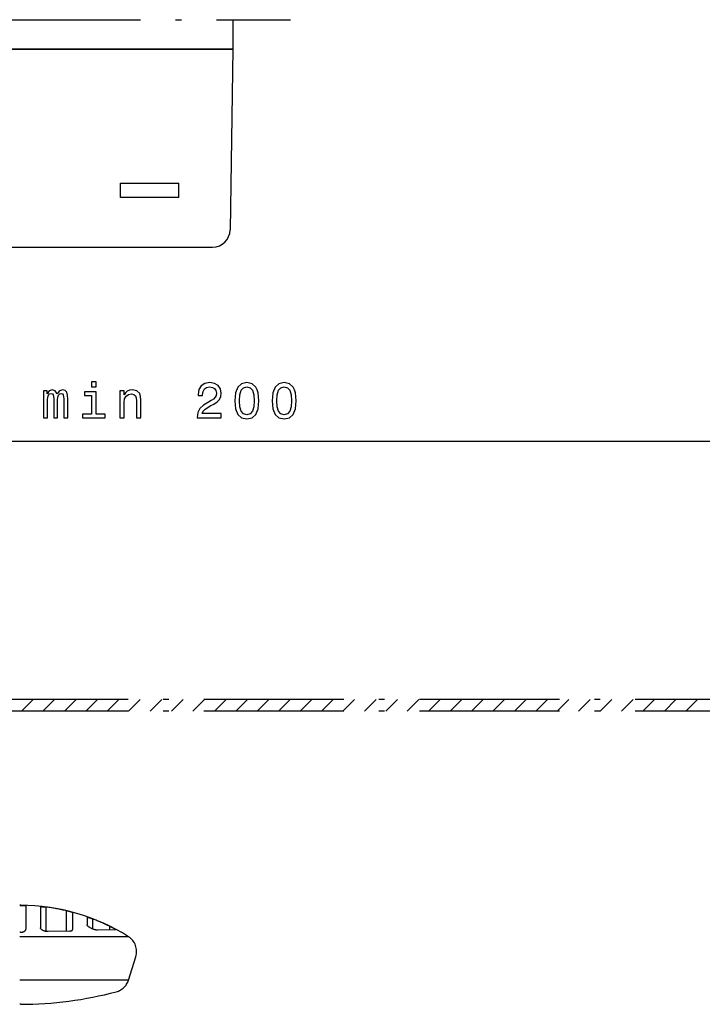
# Model space of a CAD drawing. Extents: x 23 to 406, y 10 to 283.
# Drawn here: x 104 to 162, y 36 to 120 of the extents above; entities that cross this region are included whole.
import ezdxf

# ---------------------------------------------------------------- set-up
doc = ezdxf.new("R2010")
doc.units = 0
doc.header["$MEASUREMENT"] = 0
doc.linetypes.add('DASHDOT', pattern=[18.5, 12, -3, 0.5, -3])
doc.linetypes.add('DASHSPACE', pattern=[30, 12, -18])
doc.layers.get('0').update_dxf_attribs({"linetype": 'CONTINUOUS'})

msp = doc.modelspace()

# ---------------------------------------------------------------- linework, layer by layer
at = {"color": 7, "linetype": 'DASHDOT'}
for p, q in [((46.696098, 120.48317), (127.040306, 120.48317)), ((168.626099, 62.147285), (78.597755, 62.147285)), ((168.626099, 61.147285), (64.723816, 61.147285))]:
    msp.add_line(p, q, dxfattribs=at)
at = {"color": 7}
for p, q in [((122.097572, 120.48317), (122.097572, 117.963745)), ((122.097557, 117.963745), (52.097557, 117.963745)), ((52.097572, 117.963745), (122.097572, 117.963745)), ((122.097557, 117.963745), (121.8694, 102.441696)), ((112.472557, 105.213745), (112.472557, 106.463745)), ((112.472557, 106.463745), (117.472557, 106.463745)), ((117.472557, 105.213745), (117.472557, 106.463745)), ((117.472557, 105.213745), (112.472557, 105.213745)), ((53.825546, 100.963745), (120.369568, 100.963745)), ((66.347565, 84.316109), (166.347565, 84.316109)), ((103.974792, 61.147285), (104.974792, 62.147285)), ((105.813263, 61.147285), (106.813263, 62.147285)), ((107.651749, 61.147285), (108.651749, 62.147285)), ((109.490219, 61.147285), (110.490219, 62.147285)), ((111.328705, 61.147285), (112.328705, 62.147285)), ((113.167175, 61.147285), (114.167175, 62.147285)), ((115.005661, 61.147285), (116.005661, 62.147285)), ((116.844131, 61.147285), (117.844131, 62.147285)), ((118.68261, 61.147285), (119.68261, 62.147285)), ((120.521088, 61.147285), (121.521088, 62.147285)), ((122.359566, 61.147285), (123.359566, 62.147285)), ((124.198044, 61.147285), (125.198044, 62.147285)), ((126.036522, 61.147285), (127.036522, 62.147285)), ((127.875, 61.147285), (128.875, 62.147285)), ((129.71347, 61.147285), (130.71347, 62.147285)), ((131.551956, 61.147285), (132.551956, 62.147285)), ((133.390427, 61.147285), (134.390427, 62.147285)), ((135.228912, 61.147285), (136.228912, 62.147285)), ((137.067383, 61.147285), (138.067383, 62.147285)), ((138.905853, 61.147285), (139.905853, 62.147285)), ((140.744339, 61.147285), (141.744339, 62.147285)), ((142.582825, 61.147285), (143.582825, 62.147285)), ((144.421295, 61.147285), (145.421295, 62.147285)), ((146.259766, 61.147285), (147.259766, 62.147285)), ((148.098251, 61.147285), (149.098251, 62.147285)), ((149.936737, 61.147285), (150.936737, 62.147285)), ((151.775208, 61.147285), (152.775208, 62.147285)), ((153.613678, 61.147285), (154.613678, 62.147285)), ((155.452164, 61.147285), (156.452164, 62.147285)), ((157.290649, 61.147285), (158.290649, 62.147285)), ((159.12912, 61.147285), (160.12912, 62.147285)), ((160.96759, 61.147285), (161.96759, 62.147285))]:
    msp.add_line(p, q, dxfattribs=at)
at = {"color": 7, "linetype": 'DASHSPACE'}
for p, q in [((103.90686, 44.4925), (103.817764, 44.4925)), ((103.84771, 44.48159), (103.817764, 44.481613)), ((104.347717, 44.448586), (104.347717, 42.437477)), ((105.597717, 44.365685), (105.597717, 42.564514)), ((106.09771, 42.237923), (106.09771, 44.332367)), ((107.84771, 42.273941), (107.84771, 44.010979)), ((108.347717, 43.858887), (108.347717, 42.411346)), ((109.597717, 43.472412), (109.597717, 42.805695)), ((110.09771, 42.452225), (110.09771, 43.315216)), ((108.119064, 42.28186), (106.263, 42.227554)), ((112.038727, 42.395508), (110.505424, 42.351295)), ((111.543396, 42.38131), (111.543396, 42.682724)), ((103.850296, 42.170296), (103.817764, 42.170235)), ((113.14975, 41.796921), (103.817764, 41.796921)), ((113.152939, 38.069603), (113.78154, 40.080444)), ((113.152939, 38.069603), (103.817764, 38.069603)), ((103.90667, 35.992844), (103.817764, 35.992844))]:
    msp.add_line(p, q, dxfattribs=at)
at = {"color": 7}
for points in [[(105.848846, 86.316109), (106.19899, 86.316109), (106.19899, 87.867981), (106.220596, 88.10141), (106.285446, 88.270004), (106.384865, 88.369423), (106.514549, 88.408325), (106.618294, 88.373749), (106.687454, 88.287292), (106.722046, 88.14032), (106.735008, 87.945793), (106.735008, 86.316109), (107.063538, 86.316109), (107.063538, 87.867981), (107.085159, 88.097092), (107.149994, 88.265678), (107.253738, 88.369423), (107.383423, 88.408325), (107.487167, 88.373749), (107.556335, 88.287292), (107.599564, 87.945793), (107.599564, 86.316109), (107.949707, 86.316109), (107.949707, 87.919861), (107.928093, 88.252708), (107.858932, 88.507751), (107.720596, 88.663376), (107.495819, 88.719566), (107.232132, 88.63311), (107.028961, 88.382393), (106.869019, 88.628784), (106.601006, 88.719566), (106.354607, 88.63311), (106.18602, 88.391037), (106.18602, 88.637436), (105.848846, 88.637436)], [(110.378235, 89.419861), (109.976219, 89.419861), (109.976219, 88.987579), (110.378235, 88.987579)], [(112.404755, 86.316109), (112.785156, 86.316109), (112.785156, 87.656166), (112.824059, 87.963081), (112.949417, 88.187866), (113.143944, 88.326195), (113.403305, 88.378067), (113.610802, 88.334839), (113.740486, 88.218124), (113.805328, 88.023605), (113.826935, 87.764236), (113.826935, 86.316109), (114.207344, 86.316109), (114.207344, 87.842041), (114.190048, 88.148956), (114.112244, 88.404007), (113.857201, 88.637436), (113.459503, 88.719566), (113.239044, 88.689308), (113.053162, 88.607178), (112.893219, 88.468842), (112.76786, 88.282967), (112.76786, 88.637436), (112.404755, 88.637436)], [(119.049423, 86.316109), (121.111374, 86.316109), (121.111374, 86.687866), (119.481689, 86.687866), (119.572472, 86.891037), (119.728088, 87.059624), (120.207916, 87.366547), (120.462967, 87.496223), (120.74826, 87.682098), (120.951431, 87.898239), (121.068146, 88.15329), (121.111374, 88.442909), (121.037888, 88.806023), (120.834717, 89.091324), (120.523483, 89.272881), (120.12146, 89.337723), (119.706482, 89.264236), (119.390915, 89.061066), (119.187744, 88.736862), (119.118584, 88.308899), (119.118584, 88.248383), (119.511955, 88.248383), (119.511955, 88.282967), (119.550858, 88.57692), (119.667572, 88.793053), (119.853455, 88.931381), (120.099854, 88.978928), (120.350571, 88.935707), (120.536453, 88.827637), (120.657486, 88.65905), (120.700714, 88.447235), (120.670456, 88.248383), (120.588318, 88.079796), (120.449997, 87.932823), (120.259796, 87.803139), (120.004745, 87.66481), (119.581116, 87.396805), (119.282852, 87.111496), (119.105614, 86.765671), (119.049423, 86.329079)], [(122.264694, 87.781525), (122.329529, 87.102852), (122.5327, 86.618698), (122.856911, 86.324753), (123.306473, 86.229652), (123.751724, 86.324753), (124.075928, 86.618698), (124.27478, 87.102852), (124.343941, 87.781525), (124.27478, 88.455879), (124.192642, 88.723892), (124.075928, 88.944351), (123.751724, 89.238297), (123.306473, 89.337723), (122.856911, 89.238297), (122.5327, 88.940033), (122.329529, 88.455879)], [(122.679672, 87.781525), (122.714264, 88.304581), (122.822327, 88.680664), (123.016853, 88.901123), (123.306473, 88.978928), (123.591782, 88.901123), (123.786301, 88.680664), (123.894379, 88.304581), (123.928955, 87.781525), (123.894379, 87.25415), (123.786301, 86.878067), (123.591782, 86.657608), (123.306473, 86.584122), (123.016853, 86.657608), (122.822327, 86.878067), (122.714264, 87.25415)], [(125.466995, 87.781525), (125.531837, 87.102852), (125.735008, 86.618698), (126.059219, 86.324753), (126.508781, 86.229652), (126.954025, 86.324753), (127.278236, 86.618698), (127.477081, 87.102852), (127.546249, 87.781525), (127.477081, 88.455879), (127.394951, 88.723892), (127.278236, 88.944351), (126.954025, 89.238297), (126.508781, 89.337723), (126.059219, 89.238297), (125.735008, 88.940033), (125.531837, 88.455879)], [(125.881981, 87.781525), (125.916565, 88.304581), (126.024628, 88.680664), (126.219162, 88.901123), (126.508781, 88.978928), (126.794083, 88.901123), (126.988609, 88.680664), (127.09668, 88.304581), (127.131256, 87.781525), (127.09668, 87.25415), (126.988609, 86.878067), (126.794083, 86.657608), (126.508781, 86.584122), (126.219162, 86.657608), (126.024628, 86.878067), (125.916565, 87.25415)], [(110.365265, 86.635994), (110.365265, 88.559624), (109.388321, 88.559624), (109.388321, 88.235413), (109.984863, 88.235413), (109.984863, 86.635994), (109.206772, 86.635994), (109.206772, 86.316109), (111.152008, 86.316109), (111.152008, 86.635994)]]:
    msp.add_lwpolyline(points, close=True, dxfattribs=at)
at = {"color": 7, "linetype": 'DASHSPACE'}
for points in [[(103.84771, 44.48159), (103.859245, 44.48156), (103.870834, 44.481514), (103.882507, 44.481453), (103.894279, 44.481369), (103.906189, 44.48127), (103.918251, 44.481148), (103.930496, 44.481003), (103.94297, 44.480843), (103.955688, 44.480652), (103.968704, 44.480431), (103.982063, 44.480179), (103.995827, 44.479897), (104.010056, 44.479576), (104.024834, 44.479202), (104.040207, 44.478783), (104.056297, 44.478302), (104.073303, 44.477753), (104.091446, 44.477097), (104.111008, 44.476326), (104.13237, 44.475388), (104.156189, 44.47422), (104.183777, 44.472679), (104.217682, 44.470444), (104.273743, 44.465546), (104.331421, 44.456757), (104.344574, 44.452187), (104.346725, 44.450661), (104.347717, 44.448586)], [(105.597717, 44.365685), (105.597794, 44.366219), (105.598007, 44.366722), (105.598701, 44.367584), (105.600021, 44.368515), (105.601486, 44.369156), (105.605865, 44.37043), (105.61171, 44.371445), (105.618912, 44.372215), (105.627419, 44.372765), (105.637192, 44.373093), (105.648216, 44.373215), (105.660507, 44.373131), (105.674118, 44.372833), (105.689095, 44.372322), (105.705521, 44.37159), (105.723511, 44.370621), (105.74321, 44.369392), (105.764847, 44.367874), (105.788727, 44.366035), (105.815231, 44.363815), (105.844887, 44.361137), (105.878464, 44.357895), (105.91713, 44.353912), (105.962975, 44.348877), (106.019775, 44.342216), (106.09771, 44.332367)], [(108.347717, 43.858887), (108.347595, 43.859619), (108.347321, 43.860306), (108.346115, 43.861923), (108.344101, 43.863747), (108.341232, 43.865776), (108.337509, 43.868019), (108.332878, 43.870476), (108.327316, 43.873169), (108.320793, 43.876091), (108.313248, 43.879257), (108.304649, 43.882683), (108.29493, 43.886368), (108.284019, 43.890343), (108.271828, 43.894623), (108.258255, 43.899223), (108.243179, 43.904182), (108.22644, 43.909531), (108.20787, 43.915306), (108.187248, 43.921562), (108.164246, 43.92836), (108.138489, 43.935799), (108.109528, 43.943962), (108.076561, 43.953026), (108.038818, 43.96315), (107.995888, 43.974365), (107.947861, 43.986572), (107.897034, 43.99913), (107.84771, 44.010979)], [(109.597717, 43.472412), (109.597862, 43.47316), (109.598259, 43.473801), (109.599007, 43.47438), (109.599892, 43.474762), (109.602585, 43.475304), (109.606339, 43.475426), (109.611153, 43.475136), (109.61702, 43.474434), (109.623962, 43.473305), (109.631989, 43.471756), (109.641129, 43.469757), (109.651428, 43.467308), (109.662918, 43.464394), (109.675659, 43.460983), (109.68969, 43.457054), (109.705109, 43.452583), (109.722, 43.447517), (109.740479, 43.441826), (109.760666, 43.435448), (109.782715, 43.428322), (109.806801, 43.420372), (109.83313, 43.411514), (109.861923, 43.401634), (109.893456, 43.390625), (109.928017, 43.378334), (109.965874, 43.364647), (110.007019, 43.349503), (110.051163, 43.332962), (110.09771, 43.315216)], [(103.850296, 42.170296), (103.869911, 42.170525), (103.889511, 42.171165), (103.909058, 42.172226), (103.928558, 42.173698), (103.947968, 42.175598), (103.967285, 42.17791), (103.986473, 42.180649), (104.005531, 42.183807), (104.024422, 42.187401), (104.043129, 42.191414), (104.06163, 42.195862), (104.079895, 42.200745), (104.097908, 42.20607), (104.115639, 42.21183), (104.133057, 42.21804), (104.150131, 42.224693), (104.16684, 42.231812), (104.183136, 42.23938), (104.19899, 42.247421), (104.214371, 42.255928), (104.229218, 42.264908), (104.243492, 42.274368), (104.257141, 42.284302), (104.270103, 42.294716), (104.282318, 42.305603), (104.293732, 42.316963), (104.304268, 42.328796), (104.313858, 42.34108), (104.322418, 42.353813), (104.329865, 42.366966), (104.336128, 42.380501), (104.34111, 42.394371), (104.344742, 42.408531), (104.34697, 42.422935), (104.347717, 42.437477)], [(106.263, 42.227554), (106.240906, 42.227196), (106.218506, 42.227417), (106.195831, 42.22821), (106.172897, 42.229576), (106.14975, 42.231529), (106.126419, 42.234055), (106.102921, 42.23716), (106.0793, 42.240852), (106.055573, 42.245132), (106.031784, 42.250008), (106.007965, 42.255486), (105.984146, 42.261559), (105.960373, 42.268257), (105.936668, 42.275566), (105.913086, 42.283508), (105.889664, 42.292091), (105.866455, 42.301323), (105.843529, 42.311211), (105.820953, 42.321762), (105.79879, 42.332985), (105.777138, 42.344872), (105.756088, 42.357437), (105.735733, 42.370667), (105.716194, 42.384567), (105.697594, 42.399117), (105.680077, 42.414299), (105.663803, 42.430061), (105.648956, 42.446335), (105.635727, 42.463028), (105.624268, 42.480026), (105.614738, 42.497208), (105.607269, 42.514404), (105.601929, 42.531456), (105.598755, 42.54821), (105.597717, 42.564514)], [(108.119064, 42.28186), (108.139252, 42.282776), (108.158768, 42.284309), (108.177605, 42.286476), (108.195709, 42.289268), (108.213043, 42.292702), (108.229584, 42.296768), (108.245277, 42.301483), (108.260086, 42.306847), (108.273956, 42.312866), (108.286842, 42.31955), (108.298691, 42.326912), (108.309448, 42.334953), (108.319031, 42.343697), (108.327393, 42.353142), (108.334435, 42.363312), (108.340088, 42.374199), (108.344254, 42.385834), (108.346832, 42.398216), (108.347717, 42.411346)], [(110.505424, 42.351295), (110.487274, 42.351257), (110.467697, 42.35215), (110.446739, 42.353973), (110.424423, 42.356735), (110.400787, 42.360435), (110.375839, 42.365089), (110.34964, 42.370697), (110.322189, 42.377289), (110.293533, 42.384865), (110.26368, 42.393448), (110.232666, 42.403053), (110.200508, 42.413712), (110.167267, 42.425446), (110.13298, 42.438271), (110.097725, 42.452217), (110.061569, 42.4673), (110.02462, 42.483543), (109.986984, 42.500961), (109.948883, 42.519531), (109.910622, 42.539192), (109.872612, 42.559822), (109.83535, 42.581223), (109.799393, 42.603165), (109.765381, 42.62529), (109.733932, 42.64724), (109.705566, 42.668617), (109.680634, 42.689079), (109.659286, 42.708366), (109.641495, 42.726334), (109.627121, 42.742889), (109.615921, 42.758034), (109.60762, 42.77182), (109.601974, 42.784309), (109.598747, 42.795578), (109.597717, 42.805695)], [(112.043396, 42.39814), (112.043266, 42.399048), (112.042946, 42.399918), (112.041588, 42.402145), (112.039322, 42.404831), (112.036118, 42.407982), (112.03199, 42.411598), (112.026909, 42.415688), (112.020866, 42.420242), (112.013847, 42.425285), (112.005829, 42.430809), (111.996796, 42.436829), (111.986732, 42.443352), (111.975609, 42.450378), (111.963394, 42.457924), (111.950073, 42.466003), (111.935623, 42.474609), (111.920006, 42.483765), (111.903198, 42.493477), (111.885178, 42.503738), (111.865906, 42.514572), (111.845367, 42.525986), (111.823532, 42.537964), (111.800392, 42.550529), (111.77594, 42.56366), (111.750214, 42.577324), (111.723259, 42.591499), (111.695168, 42.60611), (111.666054, 42.621109), (111.636093, 42.636391), (111.605484, 42.65184), (111.574493, 42.667328), (111.543396, 42.682724)]]:
    msp.add_lwpolyline(points, dxfattribs=at)
at = {"color": 7}
msp.add_arc((120.369568, 102.463745), 1.5, 270.000001, 359.157902, dxfattribs=at)
at = {"color": 7, "linetype": 'DASHSPACE'}
for centre, radius, start, end in [((103.817764, 26.992729), 17.5, 57.774289, 89.708285), ((103.817657, 26.992203), 17.489422, 76.677725, 82.509163), ((103.817833, 26.992889), 17.488714, 63.784698, 68.95619), ((112.039886, 42.399239), 0.003776, 252.66386, 342.65398), ((112.349861, 40.527992), 1.5, 342.640483, 57.774289), ((111.721268, 38.517159), 1.5, 284.770722, 342.640483), ((103.817764, 68.492729), 32.500004, 270.15674, 284.770722)]:
    msp.add_arc(centre, radius, start, end, dxfattribs=at)

doc.saveas('drawing.dxf')
